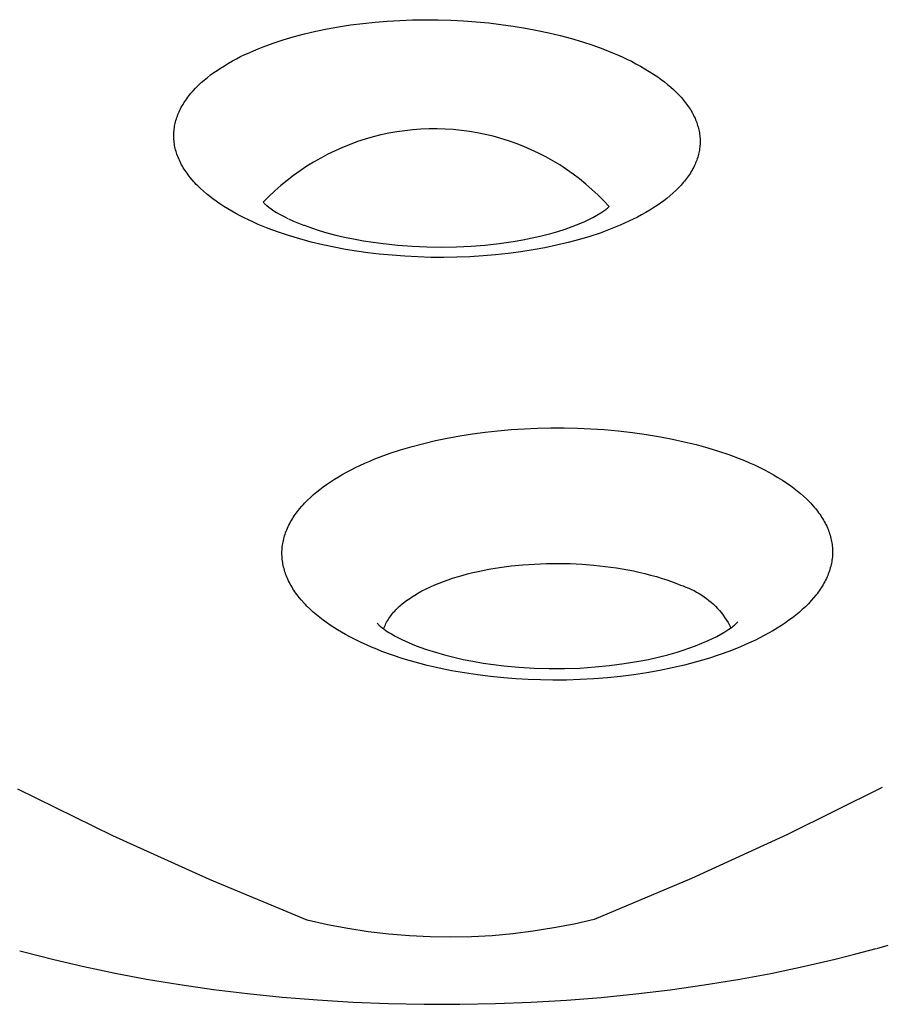
# Model space of a CAD drawing. Units: millimetres. Extents: x -150 to 160, y -111 to 59.
# Drawn here: x -109 to -91, y -89 to -68 of the extents above; entities that cross this region are included whole.
import ezdxf

# ---------------------------------------------------------------- set-up
doc = ezdxf.new("R2010")
doc.units = ezdxf.units.MM
doc.header["$MEASUREMENT"] = 0
doc.layers.add('Default', color=7, linetype='Continuous', true_color=0x000000)

msp = doc.modelspace()

# ---------------------------------------------------------------- linework, layer by layer
at = {"layer": 'Default', "color": 7, "true_color": 0xffffff}
for p, q in [((-102.496, -68.235), (-102.256, -68.192)), ((-102.256, -68.192), (-102.001, -68.152)), ((-102.001, -68.152), (-101.744, -68.119)), ((-101.744, -68.119), (-101.486, -68.092)), ((-101.486, -68.092), (-101.228, -68.071)), ((-101.228, -68.071), (-100.962, -68.055)), ((-100.962, -68.055), (-100.695, -68.045)), ((-100.695, -68.045), (-100.428, -68.041)), ((-100.428, -68.041), (-100.161, -68.042)), ((-100.161, -68.042), (-99.894, -68.05)), ((-99.894, -68.05), (-99.627, -68.064)), ((-99.627, -68.064), (-99.36, -68.083)), ((-99.36, -68.083), (-99.094, -68.109)), ((-99.094, -68.109), (-98.836, -68.139)), ((-98.836, -68.139), (-98.579, -68.175)), ((-98.579, -68.175), (-98.322, -68.217)), ((-103.42, -68.466), (-103.207, -68.403)), ((-103.207, -68.403), (-102.972, -68.34)), ((-102.972, -68.34), (-102.735, -68.285)), ((-102.735, -68.285), (-102.496, -68.235)), ((-98.322, -68.217), (-98.067, -68.265)), ((-98.067, -68.265), (-97.828, -68.317)), ((-97.828, -68.317), (-97.59, -68.374)), ((-97.59, -68.374), (-97.353, -68.437)), ((-103.944, -68.653), (-103.84, -68.612)), ((-103.84, -68.612), (-103.632, -68.536)), ((-103.632, -68.536), (-103.42, -68.466)), ((-97.353, -68.437), (-97.118, -68.507)), ((-97.118, -68.507), (-96.906, -68.576)), ((-96.906, -68.576), (-96.696, -68.652)), ((-104.401, -68.864), (-104.314, -68.819)), ((-104.314, -68.819), (-104.225, -68.776)), ((-104.225, -68.776), (-104.136, -68.735)), ((-104.136, -68.735), (-104.046, -68.696)), ((-104.046, -68.696), (-103.944, -68.653)), ((-96.696, -68.652), (-96.488, -68.735)), ((-96.488, -68.735), (-96.386, -68.778)), ((-96.386, -68.778), (-96.284, -68.824)), ((-96.284, -68.824), (-96.187, -68.87)), ((-104.74, -69.061), (-104.657, -69.009)), ((-104.657, -69.009), (-104.573, -68.958)), ((-104.573, -68.958), (-104.488, -68.91)), ((-104.488, -68.91), (-104.401, -68.864)), ((-96.187, -68.87), (-96.09, -68.917)), ((-96.09, -68.917), (-95.995, -68.967)), ((-95.995, -68.967), (-95.9, -69.018)), ((-95.9, -69.018), (-95.807, -69.072)), ((-105.015, -69.257), (-104.948, -69.205)), ((-104.948, -69.205), (-104.88, -69.156)), ((-104.88, -69.156), (-104.811, -69.107)), ((-104.811, -69.107), (-104.74, -69.061)), ((-95.807, -69.072), (-95.716, -69.128)), ((-95.716, -69.128), (-95.625, -69.186)), ((-95.625, -69.186), (-95.536, -69.247)), ((-105.235, -69.454), (-105.205, -69.424)), ((-105.205, -69.424), (-105.143, -69.366)), ((-105.143, -69.366), (-105.08, -69.311)), ((-105.08, -69.311), (-105.015, -69.257)), ((-95.536, -69.247), (-95.466, -69.297)), ((-95.466, -69.297), (-95.398, -69.349)), ((-95.398, -69.349), (-95.33, -69.403)), ((-95.33, -69.403), (-95.265, -69.459)), ((-105.427, -69.675), (-105.405, -69.646)), ((-105.405, -69.646), (-105.383, -69.618)), ((-105.383, -69.618), (-105.36, -69.59)), ((-105.36, -69.59), (-105.313, -69.536)), ((-105.313, -69.536), (-105.264, -69.484)), ((-105.264, -69.484), (-105.235, -69.454)), ((-95.265, -69.459), (-95.206, -69.512)), ((-95.206, -69.512), (-95.149, -69.567)), ((-95.149, -69.567), (-95.093, -69.623)), ((-95.093, -69.623), (-95.066, -69.652)), ((-95.066, -69.652), (-95.04, -69.682)), ((-105.563, -69.885), (-105.545, -69.854)), ((-105.545, -69.854), (-105.527, -69.823)), ((-105.527, -69.823), (-105.509, -69.793)), ((-105.509, -69.793), (-105.489, -69.763)), ((-105.489, -69.763), (-105.469, -69.733)), ((-105.469, -69.733), (-105.449, -69.704)), ((-105.449, -69.704), (-105.427, -69.675)), ((-95.04, -69.682), (-94.994, -69.735)), ((-94.994, -69.735), (-94.972, -69.762)), ((-94.972, -69.762), (-94.951, -69.79)), ((-94.951, -69.79), (-94.93, -69.817)), ((-94.93, -69.817), (-94.909, -69.846)), ((-94.909, -69.846), (-94.889, -69.874)), ((-105.656, -70.099), (-105.646, -70.069)), ((-105.646, -70.069), (-105.634, -70.038)), ((-105.634, -70.038), (-105.622, -70.008)), ((-105.622, -70.008), (-105.609, -69.979)), ((-105.609, -69.979), (-105.595, -69.949)), ((-105.595, -69.949), (-105.579, -69.917)), ((-105.579, -69.917), (-105.563, -69.885)), ((-94.889, -69.874), (-94.87, -69.903)), ((-94.87, -69.903), (-94.851, -69.933)), ((-94.851, -69.933), (-94.833, -69.963)), ((-94.833, -69.963), (-94.816, -69.993)), ((-94.816, -69.993), (-94.799, -70.023)), ((-94.799, -70.023), (-94.783, -70.054)), ((-94.783, -70.054), (-94.768, -70.086)), ((-105.704, -70.284), (-105.698, -70.253)), ((-105.698, -70.253), (-105.691, -70.223)), ((-105.691, -70.223), (-105.684, -70.192)), ((-105.684, -70.192), (-105.676, -70.161)), ((-105.676, -70.161), (-105.666, -70.13)), ((-105.666, -70.13), (-105.656, -70.099)), ((-94.768, -70.086), (-94.753, -70.117)), ((-94.753, -70.117), (-94.739, -70.149)), ((-94.739, -70.149), (-94.728, -70.179)), ((-94.728, -70.179), (-94.717, -70.208)), ((-94.717, -70.208), (-94.706, -70.238)), ((-94.706, -70.238), (-94.697, -70.268)), ((-94.697, -70.268), (-94.688, -70.298)), ((-105.721, -70.47), (-105.72, -70.439)), ((-105.721, -70.501), (-105.721, -70.47)), ((-105.72, -70.439), (-105.719, -70.408)), ((-105.719, -70.408), (-105.716, -70.377)), ((-105.716, -70.377), (-105.713, -70.346)), ((-105.713, -70.346), (-105.709, -70.315)), ((-105.709, -70.315), (-105.704, -70.284)), ((-101.362, -70.468), (-101.527, -70.509)), ((-101.195, -70.432), (-101.362, -70.468)), ((-101.028, -70.402), (-101.195, -70.432)), ((-100.859, -70.378), (-101.028, -70.402)), ((-100.69, -70.359), (-100.859, -70.378)), ((-100.52, -70.347), (-100.69, -70.359)), ((-100.35, -70.34), (-100.52, -70.347)), ((-100.18, -70.339), (-100.35, -70.34)), ((-100.01, -70.344), (-100.18, -70.339)), ((-99.84, -70.355), (-100.01, -70.344)), ((-99.67, -70.372), (-99.84, -70.355)), ((-99.501, -70.394), (-99.67, -70.372)), ((-99.334, -70.422), (-99.501, -70.394)), ((-99.167, -70.456), (-99.334, -70.422)), ((-99.001, -70.496), (-99.167, -70.456)), ((-94.688, -70.298), (-94.68, -70.329)), ((-94.68, -70.329), (-94.672, -70.36)), ((-94.672, -70.36), (-94.666, -70.39)), ((-94.666, -70.39), (-94.661, -70.42)), ((-94.661, -70.42), (-94.656, -70.451)), ((-94.656, -70.451), (-94.652, -70.481)), ((-94.652, -70.481), (-94.649, -70.511)), ((-105.72, -70.533), (-105.721, -70.501)), ((-105.718, -70.564), (-105.72, -70.533)), ((-105.716, -70.595), (-105.718, -70.564)), ((-105.712, -70.626), (-105.716, -70.595)), ((-105.708, -70.656), (-105.712, -70.626)), ((-105.703, -70.687), (-105.708, -70.656)), ((-105.697, -70.719), (-105.703, -70.687)), ((-102.013, -70.667), (-102.171, -70.73)), ((-101.853, -70.608), (-102.013, -70.667)), ((-101.691, -70.556), (-101.853, -70.608)), ((-101.527, -70.509), (-101.691, -70.556)), ((-98.837, -70.541), (-99.001, -70.496)), ((-98.675, -70.592), (-98.837, -70.541)), ((-98.514, -70.649), (-98.675, -70.592)), ((-98.355, -70.711), (-98.514, -70.649)), ((-94.649, -70.511), (-94.647, -70.542)), ((-94.647, -70.663), (-94.649, -70.694)), ((-94.647, -70.542), (-94.646, -70.572)), ((-94.646, -70.633), (-94.647, -70.663)), ((-94.646, -70.572), (-94.646, -70.602)), ((-94.646, -70.602), (-94.646, -70.633)), ((-105.69, -70.75), (-105.697, -70.719)), ((-105.682, -70.782), (-105.69, -70.75)), ((-105.673, -70.813), (-105.682, -70.782)), ((-105.664, -70.844), (-105.673, -70.813)), ((-105.654, -70.874), (-105.664, -70.844)), ((-105.643, -70.905), (-105.654, -70.874)), ((-102.48, -70.873), (-102.63, -70.953)), ((-102.326, -70.799), (-102.48, -70.873)), ((-102.171, -70.73), (-102.326, -70.799)), ((-98.199, -70.778), (-98.355, -70.711)), ((-98.045, -70.851), (-98.199, -70.778)), ((-97.894, -70.929), (-98.045, -70.851)), ((-94.679, -70.875), (-94.687, -70.906)), ((-94.672, -70.845), (-94.679, -70.875)), ((-94.666, -70.815), (-94.672, -70.845)), ((-94.661, -70.785), (-94.666, -70.815)), ((-94.656, -70.755), (-94.661, -70.785)), ((-94.652, -70.724), (-94.656, -70.755)), ((-94.649, -70.694), (-94.652, -70.724)), ((-105.632, -70.935), (-105.643, -70.905)), ((-105.618, -70.967), (-105.632, -70.935)), ((-105.604, -71), (-105.618, -70.967)), ((-105.589, -71.032), (-105.604, -71)), ((-105.573, -71.064), (-105.589, -71.032)), ((-105.556, -71.095), (-105.573, -71.064)), ((-105.539, -71.126), (-105.556, -71.095)), ((-102.778, -71.037), (-102.923, -71.127)), ((-102.63, -70.953), (-102.778, -71.037)), ((-97.745, -71.012), (-97.894, -70.929)), ((-97.599, -71.1), (-97.745, -71.012)), ((-97.457, -71.193), (-97.599, -71.1)), ((-94.752, -71.085), (-94.766, -71.114)), ((-94.74, -71.056), (-94.752, -71.085)), ((-94.728, -71.026), (-94.74, -71.056)), ((-94.717, -70.997), (-94.728, -71.026)), ((-94.706, -70.967), (-94.717, -70.997)), ((-94.696, -70.936), (-94.706, -70.967)), ((-94.687, -70.906), (-94.696, -70.936)), ((-105.521, -71.157), (-105.539, -71.126)), ((-105.502, -71.187), (-105.521, -71.157)), ((-105.483, -71.217), (-105.502, -71.187)), ((-105.463, -71.246), (-105.483, -71.217)), ((-105.442, -71.275), (-105.463, -71.246)), ((-105.421, -71.304), (-105.442, -71.275)), ((-105.4, -71.333), (-105.421, -71.304)), ((-103.064, -71.222), (-103.203, -71.321)), ((-102.923, -71.127), (-103.064, -71.222)), ((-97.317, -71.291), (-97.457, -71.193)), ((-97.182, -71.394), (-97.317, -71.291)), ((-94.871, -71.299), (-94.891, -71.329)), ((-94.851, -71.269), (-94.871, -71.299)), ((-94.833, -71.239), (-94.851, -71.269)), ((-94.815, -71.208), (-94.833, -71.239)), ((-94.798, -71.177), (-94.815, -71.208)), ((-94.781, -71.146), (-94.798, -71.177)), ((-94.766, -71.114), (-94.781, -71.146)), ((-105.378, -71.36), (-105.4, -71.333)), ((-105.332, -71.415), (-105.378, -71.36)), ((-105.304, -71.447), (-105.332, -71.415)), ((-105.276, -71.478), (-105.304, -71.447)), ((-105.247, -71.508), (-105.276, -71.478)), ((-105.218, -71.538), (-105.247, -71.508)), ((-103.337, -71.425), (-103.469, -71.533)), ((-103.203, -71.321), (-103.337, -71.425)), ((-97.049, -71.501), (-97.182, -71.394)), ((-96.921, -71.613), (-97.049, -71.501)), ((-94.999, -71.47), (-95.046, -71.523)), ((-94.976, -71.442), (-94.999, -71.47)), ((-94.954, -71.414), (-94.976, -71.442)), ((-94.932, -71.386), (-94.954, -71.414)), ((-94.911, -71.358), (-94.932, -71.386)), ((-94.891, -71.329), (-94.911, -71.358)), ((-105.158, -71.597), (-105.218, -71.538)), ((-105.095, -71.653), (-105.158, -71.597)), ((-105.032, -71.708), (-105.095, -71.653)), ((-104.966, -71.761), (-105.032, -71.708)), ((-103.596, -71.646), (-103.719, -71.764)), ((-103.469, -71.533), (-103.596, -71.646)), ((-96.796, -71.729), (-96.921, -71.613)), ((-96.676, -71.849), (-96.796, -71.729)), ((-95.216, -71.693), (-95.28, -71.748)), ((-95.154, -71.635), (-95.216, -71.693)), ((-95.124, -71.605), (-95.154, -71.635)), ((-95.094, -71.575), (-95.124, -71.605)), ((-95.046, -71.523), (-95.094, -71.575)), ((-104.9, -71.812), (-104.966, -71.761)), ((-104.832, -71.862), (-104.9, -71.812)), ((-104.75, -71.918), (-104.832, -71.862)), ((-104.668, -71.972), (-104.75, -71.918)), ((-103.719, -71.764), (-103.839, -71.885)), ((-103.839, -71.885), (-103.838, -71.886)), ((-103.838, -71.886), (-103.827, -71.898)), ((-103.827, -71.898), (-103.815, -71.91)), ((-103.815, -71.91), (-103.803, -71.922)), ((-103.803, -71.922), (-103.791, -71.933)), ((-103.791, -71.933), (-103.778, -71.944)), ((-96.559, -71.973), (-96.676, -71.849)), ((-95.48, -71.903), (-95.55, -71.952)), ((-95.412, -71.854), (-95.48, -71.903)), ((-95.345, -71.802), (-95.412, -71.854)), ((-95.28, -71.748), (-95.345, -71.802)), ((-104.584, -72.024), (-104.668, -71.972)), ((-104.498, -72.075), (-104.584, -72.024)), ((-104.412, -72.123), (-104.498, -72.075)), ((-104.325, -72.169), (-104.412, -72.123)), ((-103.778, -71.944), (-103.765, -71.955)), ((-103.765, -71.955), (-103.723, -71.988)), ((-103.723, -71.988), (-103.67, -72.026)), ((-103.67, -72.026), (-103.615, -72.063)), ((-103.615, -72.063), (-103.559, -72.098)), ((-103.559, -72.098), (-103.48, -72.143)), ((-103.48, -72.143), (-103.401, -72.185)), ((-96.818, -72.158), (-96.737, -72.11)), ((-96.737, -72.11), (-96.691, -72.08)), ((-96.691, -72.08), (-96.647, -72.048)), ((-96.647, -72.048), (-96.629, -72.035)), ((-96.629, -72.035), (-96.612, -72.022)), ((-96.612, -72.022), (-96.596, -72.008)), ((-96.596, -72.008), (-96.58, -71.993)), ((-96.58, -71.993), (-96.564, -71.978)), ((-96.564, -71.978), (-96.559, -71.973)), ((-95.791, -72.102), (-95.877, -72.151)), ((-95.705, -72.051), (-95.791, -72.102)), ((-95.621, -71.998), (-95.705, -72.051)), ((-95.55, -71.952), (-95.621, -71.998)), ((-104.237, -72.214), (-104.325, -72.169)), ((-104.148, -72.258), (-104.237, -72.214)), ((-104.045, -72.305), (-104.148, -72.258)), ((-103.942, -72.35), (-104.045, -72.305)), ((-103.838, -72.394), (-103.942, -72.35)), ((-103.401, -72.185), (-103.32, -72.225)), ((-103.304, -72.233), (-103.2, -72.28)), ((-103.2, -72.28), (-103.095, -72.324)), ((-103.095, -72.324), (-102.989, -72.366)), ((-97.335, -72.395), (-97.158, -72.325)), ((-97.158, -72.325), (-97.071, -72.288)), ((-97.071, -72.288), (-96.985, -72.247)), ((-96.985, -72.247), (-96.901, -72.204)), ((-96.901, -72.204), (-96.818, -72.158)), ((-96.234, -72.328), (-96.325, -72.368)), ((-96.143, -72.286), (-96.234, -72.328)), ((-96.054, -72.243), (-96.143, -72.286)), ((-95.965, -72.198), (-96.054, -72.243)), ((-95.877, -72.151), (-95.965, -72.198)), ((-103.733, -72.435), (-103.838, -72.394)), ((-103.521, -72.514), (-103.733, -72.435)), ((-103.307, -72.585), (-103.521, -72.514)), ((-102.989, -72.366), (-102.981, -72.369)), ((-102.981, -72.369), (-102.822, -72.426)), ((-102.822, -72.426), (-102.663, -72.477)), ((-102.663, -72.477), (-102.501, -72.525)), ((-102.501, -72.525), (-102.314, -72.574)), ((-97.984, -72.59), (-97.789, -72.54)), ((-97.789, -72.54), (-97.636, -72.497)), ((-97.636, -72.497), (-97.485, -72.449)), ((-97.485, -72.449), (-97.335, -72.395)), ((-96.748, -72.532), (-96.964, -72.603)), ((-96.535, -72.453), (-96.748, -72.532)), ((-96.43, -72.411), (-96.535, -72.453)), ((-96.325, -72.368), (-96.43, -72.411)), ((-103.069, -72.657), (-103.307, -72.585)), ((-102.829, -72.722), (-103.069, -72.657)), ((-102.587, -72.78), (-102.829, -72.722)), ((-102.314, -72.574), (-102.126, -72.618)), ((-102.126, -72.618), (-101.936, -72.658)), ((-101.936, -72.658), (-101.73, -72.696)), ((-101.73, -72.696), (-101.523, -72.728)), ((-101.523, -72.728), (-101.315, -72.756)), ((-101.315, -72.756), (-101.009, -72.788)), ((-99.168, -72.785), (-98.871, -72.752)), ((-98.871, -72.752), (-98.576, -72.71)), ((-98.576, -72.71), (-98.378, -72.675)), ((-98.378, -72.675), (-98.18, -72.635)), ((-98.18, -72.635), (-97.984, -72.59)), ((-97.423, -72.732), (-97.667, -72.79)), ((-97.182, -72.668), (-97.423, -72.732)), ((-96.964, -72.603), (-97.182, -72.668)), ((-102.344, -72.832), (-102.587, -72.78)), ((-102.11, -72.876), (-102.344, -72.832)), ((-101.874, -72.914), (-102.11, -72.876)), ((-101.638, -72.948), (-101.874, -72.914)), ((-101.402, -72.976), (-101.638, -72.948)), ((-101.009, -72.788), (-100.703, -72.811)), ((-100.703, -72.811), (-100.396, -72.825)), ((-100.396, -72.825), (-100.085, -72.829)), ((-100.085, -72.829), (-99.775, -72.824)), ((-99.775, -72.824), (-99.465, -72.808)), ((-99.465, -72.808), (-99.168, -72.785)), ((-98.684, -72.963), (-98.949, -72.991)), ((-98.42, -72.928), (-98.684, -72.963)), ((-98.157, -72.887), (-98.42, -72.928)), ((-97.911, -72.841), (-98.157, -72.887)), ((-97.667, -72.79), (-97.911, -72.841)), ((-101.129, -73.002), (-101.402, -72.976)), ((-100.857, -73.023), (-101.129, -73.002)), ((-100.583, -73.037), (-100.857, -73.023)), ((-100.31, -73.045), (-100.583, -73.037)), ((-100.036, -73.046), (-100.31, -73.045)), ((-99.762, -73.042), (-100.036, -73.046)), ((-99.488, -73.031), (-99.762, -73.042)), ((-99.214, -73.014), (-99.488, -73.031)), ((-98.949, -72.991), (-99.214, -73.014)), ((-99.167, -76.724), (-98.899, -76.694)), ((-98.899, -76.694), (-98.621, -76.67)), ((-98.621, -76.67), (-98.343, -76.652)), ((-98.343, -76.652), (-98.064, -76.64)), ((-98.064, -76.64), (-97.785, -76.634)), ((-97.785, -76.634), (-97.505, -76.634)), ((-97.505, -76.634), (-97.225, -76.64)), ((-97.225, -76.64), (-96.946, -76.652)), ((-96.946, -76.652), (-96.666, -76.671)), ((-96.666, -76.671), (-96.368, -76.697)), ((-96.368, -76.697), (-96.071, -76.731)), ((-100.46, -76.961), (-100.214, -76.903)), ((-100.214, -76.903), (-99.966, -76.851)), ((-99.966, -76.851), (-99.701, -76.802)), ((-99.701, -76.802), (-99.434, -76.76)), ((-99.434, -76.76), (-99.167, -76.724)), ((-96.071, -76.731), (-95.774, -76.773)), ((-95.774, -76.773), (-95.479, -76.822)), ((-95.479, -76.822), (-95.228, -76.871)), ((-95.228, -76.871), (-94.978, -76.926)), ((-101.165, -77.17), (-100.947, -77.098)), ((-100.947, -77.098), (-100.704, -77.026)), ((-100.704, -77.026), (-100.46, -76.961)), ((-94.978, -76.926), (-94.73, -76.987)), ((-94.73, -76.987), (-94.484, -77.055)), ((-94.484, -77.055), (-94.261, -77.124)), ((-101.595, -77.334), (-101.488, -77.29)), ((-101.488, -77.29), (-101.381, -77.248)), ((-101.381, -77.248), (-101.165, -77.17)), ((-94.261, -77.124), (-94.04, -77.198)), ((-94.04, -77.198), (-93.822, -77.281)), ((-93.822, -77.281), (-93.714, -77.324)), ((-93.714, -77.324), (-93.606, -77.37)), ((-102.076, -77.563), (-101.986, -77.516)), ((-101.986, -77.516), (-101.896, -77.471)), ((-101.896, -77.471), (-101.805, -77.427)), ((-101.805, -77.427), (-101.7, -77.379)), ((-101.7, -77.379), (-101.595, -77.334)), ((-93.606, -77.37), (-93.504, -77.416)), ((-93.504, -77.416), (-93.402, -77.464)), ((-93.402, -77.464), (-93.302, -77.514)), ((-93.302, -77.514), (-93.202, -77.567)), ((-102.423, -77.771), (-102.338, -77.716)), ((-102.338, -77.716), (-102.252, -77.663)), ((-102.252, -77.663), (-102.164, -77.612)), ((-102.164, -77.612), (-102.076, -77.563)), ((-93.202, -77.567), (-93.104, -77.621)), ((-93.104, -77.621), (-93.007, -77.678)), ((-93.007, -77.678), (-92.912, -77.737)), ((-92.912, -77.737), (-92.818, -77.799)), ((-102.714, -77.984), (-102.646, -77.93)), ((-102.646, -77.93), (-102.577, -77.878)), ((-102.577, -77.878), (-102.507, -77.827)), ((-102.507, -77.827), (-102.423, -77.771)), ((-92.818, -77.799), (-92.744, -77.851)), ((-92.744, -77.851), (-92.671, -77.905)), ((-92.671, -77.905), (-92.6, -77.96)), ((-102.908, -78.158), (-102.845, -78.098)), ((-102.845, -78.098), (-102.781, -78.04)), ((-102.781, -78.04), (-102.714, -77.984)), ((-92.6, -77.96), (-92.53, -78.018)), ((-92.53, -78.018), (-92.467, -78.073)), ((-92.467, -78.073), (-92.406, -78.13)), ((-92.406, -78.13), (-92.348, -78.188)), ((-103.098, -78.37), (-103.075, -78.341)), ((-103.075, -78.341), (-103.027, -78.284)), ((-103.027, -78.284), (-102.998, -78.252)), ((-102.998, -78.252), (-102.969, -78.22)), ((-102.969, -78.22), (-102.939, -78.189)), ((-102.939, -78.189), (-102.908, -78.158)), ((-92.348, -78.188), (-92.319, -78.218)), ((-92.319, -78.218), (-92.291, -78.249)), ((-92.291, -78.249), (-92.242, -78.304)), ((-92.242, -78.304), (-92.218, -78.333)), ((-92.218, -78.333), (-92.195, -78.362)), ((-92.195, -78.362), (-92.173, -78.391)), ((-103.245, -78.583), (-103.226, -78.551)), ((-103.226, -78.551), (-103.206, -78.52)), ((-103.206, -78.52), (-103.186, -78.489)), ((-103.186, -78.489), (-103.165, -78.459)), ((-103.165, -78.459), (-103.143, -78.429)), ((-103.143, -78.429), (-103.121, -78.399)), ((-103.121, -78.399), (-103.098, -78.37)), ((-92.173, -78.391), (-92.151, -78.421)), ((-92.151, -78.421), (-92.129, -78.451)), ((-92.129, -78.451), (-92.108, -78.481)), ((-92.108, -78.481), (-92.088, -78.512)), ((-92.088, -78.512), (-92.069, -78.543)), ((-92.069, -78.543), (-92.05, -78.575)), ((-103.344, -78.781), (-103.329, -78.747)), ((-103.329, -78.747), (-103.314, -78.714)), ((-103.314, -78.714), (-103.298, -78.681)), ((-103.298, -78.681), (-103.281, -78.648)), ((-103.281, -78.648), (-103.263, -78.615)), ((-103.263, -78.615), (-103.245, -78.583)), ((-92.05, -78.575), (-92.032, -78.607)), ((-92.032, -78.607), (-92.014, -78.639)), ((-92.014, -78.639), (-91.998, -78.672)), ((-91.998, -78.672), (-91.982, -78.705)), ((-91.982, -78.705), (-91.967, -78.739)), ((-91.967, -78.739), (-91.954, -78.77)), ((-91.954, -78.77), (-91.942, -78.801)), ((-103.414, -79.006), (-103.407, -78.973)), ((-103.407, -78.973), (-103.398, -78.941)), ((-103.398, -78.941), (-103.389, -78.908)), ((-103.389, -78.908), (-103.379, -78.876)), ((-103.379, -78.876), (-103.368, -78.844)), ((-103.368, -78.844), (-103.356, -78.813)), ((-103.356, -78.813), (-103.344, -78.781)), ((-91.942, -78.801), (-91.93, -78.833)), ((-91.93, -78.833), (-91.92, -78.865)), ((-91.92, -78.865), (-91.91, -78.897)), ((-91.91, -78.897), (-91.901, -78.929)), ((-91.901, -78.929), (-91.892, -78.962)), ((-91.892, -78.962), (-91.885, -78.994)), ((-103.442, -79.202), (-103.44, -79.169)), ((-103.44, -79.169), (-103.437, -79.137)), ((-103.437, -79.137), (-103.432, -79.104)), ((-103.432, -79.104), (-103.427, -79.072)), ((-103.427, -79.072), (-103.421, -79.039)), ((-103.421, -79.039), (-103.414, -79.006)), ((-91.885, -78.994), (-91.879, -79.026)), ((-91.879, -79.026), (-91.873, -79.058)), ((-91.873, -79.058), (-91.868, -79.091)), ((-91.868, -79.091), (-91.865, -79.123)), ((-91.865, -79.123), (-91.862, -79.155)), ((-91.862, -79.155), (-91.86, -79.188)), ((-91.86, -79.188), (-91.859, -79.22)), ((-103.445, -79.268), (-103.444, -79.235)), ((-103.444, -79.301), (-103.445, -79.268)), ((-103.444, -79.235), (-103.442, -79.202)), ((-103.443, -79.334), (-103.444, -79.301)), ((-103.441, -79.368), (-103.443, -79.334)), ((-103.438, -79.401), (-103.441, -79.368)), ((-91.867, -79.386), (-91.871, -79.419)), ((-91.863, -79.353), (-91.867, -79.386)), ((-91.861, -79.319), (-91.863, -79.353)), ((-91.859, -79.286), (-91.861, -79.319)), ((-91.859, -79.22), (-91.858, -79.253)), ((-91.858, -79.253), (-91.859, -79.286)), ((-103.434, -79.435), (-103.438, -79.401)), ((-103.429, -79.468), (-103.434, -79.435)), ((-103.423, -79.501), (-103.429, -79.468)), ((-103.417, -79.534), (-103.423, -79.501)), ((-103.409, -79.567), (-103.417, -79.534)), ((-103.401, -79.599), (-103.409, -79.567)), ((-103.392, -79.632), (-103.401, -79.599)), ((-99.092, -79.613), (-98.866, -79.576)), ((-98.866, -79.576), (-98.621, -79.543)), ((-98.621, -79.543), (-98.375, -79.519)), ((-98.375, -79.519), (-98.128, -79.502)), ((-98.128, -79.502), (-97.881, -79.492)), ((-97.881, -79.492), (-97.63, -79.489)), ((-97.63, -79.489), (-97.379, -79.494)), ((-97.379, -79.494), (-97.129, -79.506)), ((-97.129, -79.506), (-96.879, -79.525)), ((-96.879, -79.525), (-96.641, -79.551)), ((-96.641, -79.551), (-96.403, -79.584)), ((-96.403, -79.584), (-96.167, -79.624)), ((-91.906, -79.582), (-91.915, -79.614)), ((-91.897, -79.549), (-91.906, -79.582)), ((-91.889, -79.517), (-91.897, -79.549)), ((-91.883, -79.484), (-91.889, -79.517)), ((-91.876, -79.452), (-91.883, -79.484)), ((-91.871, -79.419), (-91.876, -79.452)), ((-103.382, -79.664), (-103.392, -79.632)), ((-103.372, -79.696), (-103.382, -79.664)), ((-103.36, -79.728), (-103.372, -79.696)), ((-103.348, -79.759), (-103.36, -79.728)), ((-103.335, -79.79), (-103.348, -79.759)), ((-103.322, -79.821), (-103.335, -79.79)), ((-99.95, -79.833), (-99.856, -79.802)), ((-99.856, -79.802), (-99.76, -79.772)), ((-99.76, -79.772), (-99.65, -79.74)), ((-99.65, -79.74), (-99.54, -79.711)), ((-99.54, -79.711), (-99.428, -79.683)), ((-99.428, -79.683), (-99.317, -79.658)), ((-99.317, -79.658), (-99.092, -79.613)), ((-96.167, -79.624), (-96.05, -79.647)), ((-96.05, -79.647), (-95.933, -79.673)), ((-95.933, -79.673), (-95.81, -79.702)), ((-95.81, -79.702), (-95.687, -79.733)), ((-95.687, -79.733), (-95.566, -79.767)), ((-95.566, -79.767), (-95.445, -79.804)), ((-95.445, -79.804), (-95.348, -79.836)), ((-91.988, -79.805), (-92.005, -79.839)), ((-91.973, -79.77), (-91.988, -79.805)), ((-91.96, -79.74), (-91.973, -79.77)), ((-91.948, -79.708), (-91.96, -79.74)), ((-91.936, -79.677), (-91.948, -79.708)), ((-91.925, -79.646), (-91.936, -79.677)), ((-91.915, -79.614), (-91.925, -79.646)), ((-103.306, -79.856), (-103.322, -79.821)), ((-103.289, -79.89), (-103.306, -79.856)), ((-103.271, -79.924), (-103.289, -79.89)), ((-103.253, -79.957), (-103.271, -79.924)), ((-103.233, -79.99), (-103.253, -79.957)), ((-103.213, -80.022), (-103.233, -79.99)), ((-100.41, -80.023), (-100.32, -79.981)), ((-100.32, -79.981), (-100.229, -79.94)), ((-100.229, -79.94), (-100.137, -79.902)), ((-100.137, -79.902), (-100.044, -79.867)), ((-100.044, -79.867), (-99.95, -79.833)), ((-95.348, -79.836), (-95.251, -79.87)), ((-95.251, -79.87), (-95.156, -79.907)), ((-95.156, -79.907), (-95.061, -79.945)), ((-95.061, -79.945), (-95.002, -79.964)), ((-95.002, -79.964), (-94.944, -79.986)), ((-94.944, -79.986), (-94.886, -80.009)), ((-94.886, -80.009), (-94.829, -80.035)), ((-92.098, -80.003), (-92.119, -80.034)), ((-92.078, -79.971), (-92.098, -80.003)), ((-92.059, -79.938), (-92.078, -79.971)), ((-92.04, -79.905), (-92.059, -79.938)), ((-92.022, -79.872), (-92.04, -79.905)), ((-92.005, -79.839), (-92.022, -79.872)), ((-103.193, -80.054), (-103.213, -80.022)), ((-103.172, -80.086), (-103.193, -80.054)), ((-103.15, -80.117), (-103.172, -80.086)), ((-103.127, -80.148), (-103.15, -80.117)), ((-103.104, -80.178), (-103.127, -80.148)), ((-103.08, -80.208), (-103.104, -80.178)), ((-103.031, -80.266), (-103.08, -80.208)), ((-100.792, -80.248), (-100.757, -80.224)), ((-100.757, -80.224), (-100.721, -80.2)), ((-100.721, -80.2), (-100.649, -80.154)), ((-100.649, -80.154), (-100.574, -80.11)), ((-100.574, -80.11), (-100.499, -80.069)), ((-100.499, -80.069), (-100.41, -80.023)), ((-94.829, -80.035), (-94.773, -80.062)), ((-94.773, -80.062), (-94.718, -80.092)), ((-94.718, -80.092), (-94.664, -80.123)), ((-94.664, -80.123), (-94.612, -80.156)), ((-94.612, -80.156), (-94.56, -80.191)), ((-94.56, -80.191), (-94.51, -80.228)), ((-94.51, -80.228), (-94.461, -80.267)), ((-92.256, -80.215), (-92.306, -80.272)), ((-92.208, -80.156), (-92.256, -80.215)), ((-92.185, -80.126), (-92.208, -80.156)), ((-92.162, -80.096), (-92.185, -80.126)), ((-92.14, -80.065), (-92.162, -80.096)), ((-92.119, -80.034), (-92.14, -80.065)), ((-102.981, -80.323), (-103.031, -80.266)), ((-102.95, -80.356), (-102.981, -80.323)), ((-102.919, -80.389), (-102.95, -80.356)), ((-102.854, -80.451), (-102.919, -80.389)), ((-101.027, -80.445), (-101, -80.418)), ((-101, -80.418), (-100.972, -80.392)), ((-100.972, -80.392), (-100.943, -80.367)), ((-100.943, -80.367), (-100.914, -80.342)), ((-100.914, -80.342), (-100.884, -80.318)), ((-100.884, -80.318), (-100.854, -80.294)), ((-100.854, -80.294), (-100.823, -80.271)), ((-100.823, -80.271), (-100.792, -80.248)), ((-94.461, -80.267), (-94.413, -80.307)), ((-94.413, -80.307), (-94.367, -80.349)), ((-94.367, -80.349), (-94.322, -80.392)), ((-94.322, -80.392), (-94.279, -80.437)), ((-92.431, -80.4), (-92.496, -80.461)), ((-92.367, -80.337), (-92.431, -80.4)), ((-92.336, -80.305), (-92.367, -80.337)), ((-92.306, -80.272), (-92.336, -80.305)), ((-102.788, -80.512), (-102.854, -80.451)), ((-102.72, -80.571), (-102.788, -80.512)), ((-102.65, -80.628), (-102.72, -80.571)), ((-102.579, -80.682), (-102.65, -80.628)), ((-101.194, -80.648), (-101.176, -80.621)), ((-101.176, -80.621), (-101.157, -80.594)), ((-101.157, -80.594), (-101.137, -80.568)), ((-101.137, -80.568), (-101.116, -80.542)), ((-101.116, -80.542), (-101.095, -80.517)), ((-101.095, -80.517), (-101.073, -80.493)), ((-101.073, -80.493), (-101.05, -80.469)), ((-101.05, -80.469), (-101.027, -80.445)), ((-94.279, -80.437), (-94.238, -80.483)), ((-94.238, -80.483), (-94.198, -80.531)), ((-94.198, -80.531), (-94.16, -80.581)), ((-94.16, -80.581), (-94.123, -80.631)), ((-94.123, -80.631), (-94.089, -80.683)), ((-92.703, -80.633), (-92.775, -80.686)), ((-92.632, -80.577), (-92.703, -80.633)), ((-92.563, -80.52), (-92.632, -80.577)), ((-92.496, -80.461), (-92.563, -80.52)), ((-102.506, -80.735), (-102.579, -80.682)), ((-102.432, -80.787), (-102.506, -80.735)), ((-102.353, -80.838), (-102.432, -80.787)), ((-102.274, -80.889), (-102.353, -80.838)), ((-101.442, -80.748), (-101.443, -80.747)), ((-101.443, -80.747), (-101.443, -80.747)), ((-101.443, -80.747), (-101.443, -80.747)), ((-101.443, -80.747), (-101.443, -80.747)), ((-101.443, -80.747), (-101.443, -80.747)), ((-101.443, -80.747), (-101.443, -80.747)), ((-101.443, -80.747), (-101.443, -80.747)), ((-101.443, -80.747), (-101.443, -80.747)), ((-101.443, -80.747), (-101.443, -80.747)), ((-101.443, -80.747), (-101.443, -80.747)), ((-101.443, -80.747), (-101.443, -80.747)), ((-101.443, -80.747), (-101.443, -80.747)), ((-101.443, -80.747), (-101.441, -80.749)), ((-101.441, -80.749), (-101.441, -80.749)), ((-101.441, -80.749), (-101.429, -80.762)), ((-101.429, -80.762), (-101.416, -80.775)), ((-101.416, -80.775), (-101.403, -80.788)), ((-101.403, -80.788), (-101.39, -80.8)), ((-101.39, -80.8), (-101.376, -80.812)), ((-101.376, -80.812), (-101.362, -80.823)), ((-101.362, -80.823), (-101.302, -80.869)), ((-101.298, -80.854), (-101.292, -80.84)), ((-101.292, -80.84), (-101.287, -80.825)), ((-101.287, -80.825), (-101.281, -80.811)), ((-101.281, -80.811), (-101.269, -80.783)), ((-101.269, -80.783), (-101.256, -80.755)), ((-101.256, -80.755), (-101.242, -80.727)), ((-101.242, -80.727), (-101.227, -80.7)), ((-101.227, -80.7), (-101.211, -80.674)), ((-101.211, -80.674), (-101.194, -80.648)), ((-94.089, -80.683), (-94.056, -80.736)), ((-94.056, -80.736), (-94.025, -80.79)), ((-94.04, -80.876), (-93.988, -80.839)), ((-94.025, -80.79), (-93.996, -80.845)), ((-93.988, -80.839), (-93.964, -80.822)), ((-93.964, -80.822), (-93.942, -80.804)), ((-93.942, -80.804), (-93.92, -80.786)), ((-93.92, -80.786), (-93.898, -80.767)), ((-93.898, -80.767), (-93.877, -80.747)), ((-93.877, -80.747), (-93.857, -80.727)), ((-93.857, -80.727), (-93.85, -80.718)), ((-92.935, -80.796), (-93.023, -80.853)), ((-92.848, -80.738), (-92.935, -80.796)), ((-92.775, -80.686), (-92.848, -80.738)), ((-102.193, -80.937), (-102.274, -80.889)), ((-102.111, -80.984), (-102.193, -80.937)), ((-102.029, -81.029), (-102.111, -80.984)), ((-101.945, -81.073), (-102.029, -81.029)), ((-101.303, -80.869), (-101.298, -80.854)), ((-101.302, -80.869), (-101.25, -80.906)), ((-101.25, -80.906), (-101.197, -80.94)), ((-101.197, -80.94), (-101.143, -80.973)), ((-101.143, -80.973), (-101.06, -81.02)), ((-101.06, -81.02), (-100.976, -81.064)), ((-94.384, -81.072), (-94.296, -81.027)), ((-94.296, -81.027), (-94.209, -80.98)), ((-94.209, -80.98), (-94.124, -80.929)), ((-94.124, -80.929), (-94.04, -80.876)), ((-93.389, -81.058), (-93.483, -81.105)), ((-93.296, -81.009), (-93.389, -81.058)), ((-93.204, -80.959), (-93.296, -81.009)), ((-93.113, -80.907), (-93.204, -80.959)), ((-93.023, -80.853), (-93.113, -80.907)), ((-101.776, -81.155), (-101.945, -81.073)), ((-101.668, -81.205), (-101.776, -81.155)), ((-101.559, -81.252), (-101.668, -81.205)), ((-101.45, -81.297), (-101.559, -81.252)), ((-100.976, -81.064), (-100.891, -81.105)), ((-100.891, -81.105), (-100.875, -81.113)), ((-100.875, -81.113), (-100.765, -81.162)), ((-100.765, -81.162), (-100.654, -81.208)), ((-100.654, -81.208), (-100.542, -81.251)), ((-100.542, -81.251), (-100.404, -81.3)), ((-94.882, -81.276), (-94.745, -81.225)), ((-94.745, -81.225), (-94.609, -81.171)), ((-94.609, -81.171), (-94.474, -81.114)), ((-94.474, -81.114), (-94.384, -81.072)), ((-93.797, -81.246), (-94.019, -81.334)), ((-93.687, -81.199), (-93.797, -81.246)), ((-93.578, -81.15), (-93.687, -81.199)), ((-93.483, -81.105), (-93.578, -81.15)), ((-101.34, -81.34), (-101.45, -81.297)), ((-101.117, -81.421), (-101.34, -81.34)), ((-100.892, -81.495), (-101.117, -81.421)), ((-100.404, -81.3), (-100.217, -81.36)), ((-100.217, -81.36), (-100.027, -81.415)), ((-100.027, -81.415), (-99.829, -81.465)), ((-99.829, -81.465), (-99.631, -81.509)), ((-95.732, -81.509), (-95.528, -81.463)), ((-95.528, -81.463), (-95.326, -81.412)), ((-95.326, -81.412), (-95.125, -81.354)), ((-95.125, -81.354), (-95.003, -81.316)), ((-95.003, -81.316), (-94.882, -81.276)), ((-94.243, -81.415), (-94.471, -81.489)), ((-94.019, -81.334), (-94.243, -81.415)), ((-100.642, -81.569), (-100.892, -81.495)), ((-100.389, -81.635), (-100.642, -81.569)), ((-100.135, -81.694), (-100.389, -81.635)), ((-99.631, -81.509), (-99.431, -81.549)), ((-99.431, -81.549), (-99.214, -81.586)), ((-99.214, -81.586), (-98.996, -81.618)), ((-98.996, -81.618), (-98.777, -81.644)), ((-98.777, -81.644), (-98.459, -81.674)), ((-98.459, -81.674), (-98.141, -81.693)), ((-97.178, -81.691), (-96.856, -81.669)), ((-96.856, -81.669), (-96.549, -81.638)), ((-96.549, -81.638), (-96.243, -81.598)), ((-96.243, -81.598), (-95.937, -81.548)), ((-95.937, -81.548), (-95.732, -81.509)), ((-94.977, -81.63), (-95.232, -81.689)), ((-94.723, -81.563), (-94.977, -81.63)), ((-94.471, -81.489), (-94.723, -81.563)), ((-99.88, -81.747), (-100.135, -81.694)), ((-99.606, -81.795), (-99.88, -81.747)), ((-99.331, -81.837), (-99.606, -81.795)), ((-99.054, -81.871), (-99.331, -81.837)), ((-98.777, -81.899), (-99.054, -81.871)), ((-98.141, -81.693), (-97.822, -81.702)), ((-97.822, -81.702), (-97.5, -81.702)), ((-97.5, -81.702), (-97.178, -81.691)), ((-96.318, -81.868), (-96.596, -81.897)), ((-96.041, -81.833), (-96.318, -81.868)), ((-95.765, -81.791), (-96.041, -81.833)), ((-95.49, -81.742), (-95.765, -81.791)), ((-95.232, -81.689), (-95.49, -81.742)), ((-98.52, -81.919), (-98.777, -81.899)), ((-98.262, -81.934), (-98.52, -81.919)), ((-98.003, -81.943), (-98.262, -81.934)), ((-97.745, -81.947), (-98.003, -81.943)), ((-97.457, -81.944), (-97.745, -81.947)), ((-97.17, -81.935), (-97.457, -81.944)), ((-96.883, -81.92), (-97.17, -81.935)), ((-96.596, -81.897), (-96.883, -81.92)), ((-107.003, -85.225), (-109.003, -84.242)), ((-90.812, -84.209), (-92.804, -85.195)), ((-92.804, -85.195), (-94.826, -86.12)), ((-104.973, -86.145), (-107.003, -85.225)), ((-102.914, -87.001), (-104.973, -86.145)), ((-94.826, -86.12), (-96.874, -86.983)), ((-102.489, -87.097), (-102.914, -87.001)), ((-96.874, -86.983), (-97.299, -87.082)), ((-102.061, -87.178), (-102.489, -87.097)), ((-101.631, -87.244), (-102.061, -87.178)), ((-101.198, -87.296), (-101.631, -87.244)), ((-98.157, -87.234), (-98.589, -87.288)), ((-97.726, -87.165), (-98.157, -87.234)), ((-97.299, -87.082), (-97.726, -87.165)), ((-100.764, -87.332), (-101.198, -87.296)), ((-100.329, -87.353), (-100.764, -87.332)), ((-99.893, -87.36), (-100.329, -87.353)), ((-99.458, -87.351), (-99.893, -87.36)), ((-99.023, -87.327), (-99.458, -87.351)), ((-98.589, -87.288), (-99.023, -87.327)), ((-108.959, -87.646), (-108.879, -87.667)), ((-108.879, -87.667), (-108.248, -87.83)), ((-91.366, -87.712), (-90.938, -87.597)), ((-90.93, -87.595), (-90.69, -87.527)), ((-108.248, -87.83), (-107.613, -87.978)), ((-92.474, -87.978), (-91.805, -87.823)), ((-91.805, -87.823), (-91.366, -87.712)), ((-107.613, -87.978), (-106.956, -88.116)), ((-93.157, -88.12), (-92.474, -87.978)), ((-106.956, -88.116), (-106.295, -88.24)), ((-106.295, -88.24), (-105.597, -88.356)), ((-94.561, -88.365), (-93.853, -88.249)), ((-93.853, -88.249), (-93.157, -88.12)), ((-105.597, -88.356), (-104.887, -88.458)), ((-104.887, -88.458), (-104.167, -88.546)), ((-95.996, -88.553), (-95.278, -88.466)), ((-95.278, -88.466), (-94.561, -88.365)), ((-104.167, -88.546), (-103.439, -88.62)), ((-103.439, -88.62), (-102.699, -88.68)), ((-102.699, -88.68), (-101.955, -88.725)), ((-101.955, -88.725), (-101.206, -88.756)), ((-98.952, -88.757), (-98.203, -88.728)), ((-98.203, -88.728), (-97.457, -88.684)), ((-97.457, -88.684), (-96.726, -88.626)), ((-96.726, -88.626), (-95.996, -88.553)), ((-101.206, -88.756), (-100.455, -88.771)), ((-100.455, -88.771), (-99.703, -88.772)), ((-99.703, -88.772), (-98.952, -88.757))]:
    msp.add_line(p, q, dxfattribs=at)

doc.saveas('drawing.dxf')
